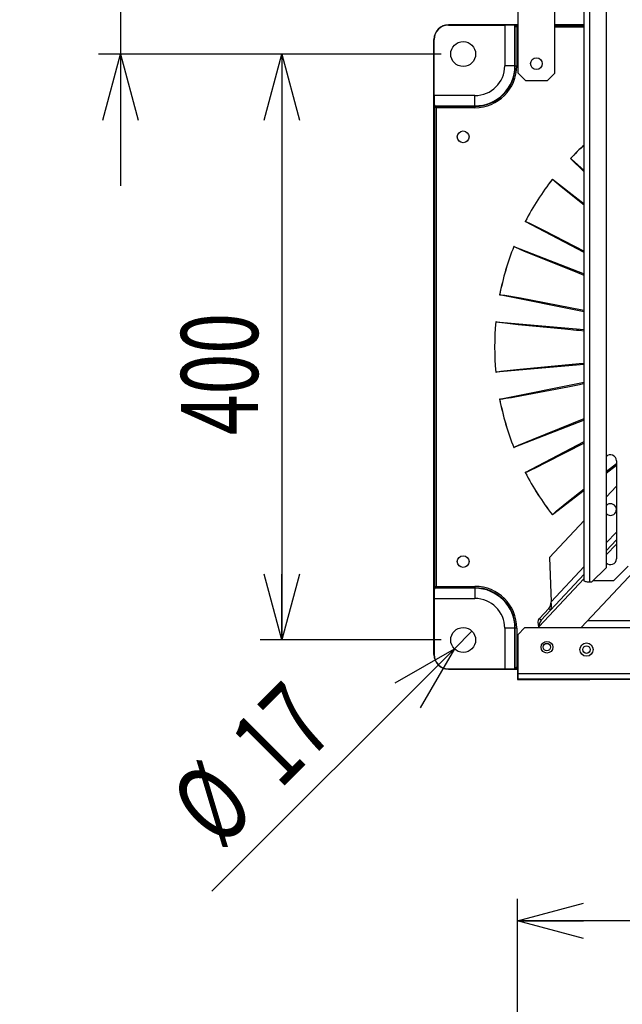
# Model space of a CAD drawing. Extents: x 300 to 6235, y 120 to 4335.
# Drawn here: x 1629 to 2041, y 2617 to 3289 of the extents above; entities that cross this region are included whole.
import ezdxf
from ezdxf.enums import TextEntityAlignment as Align

# ---------------------------------------------------------------- set-up
doc = ezdxf.new("R2010")
doc.units = 0
doc.header["$LTSCALE"] = 15
doc.layers.get('0').update_dxf_attribs({"linetype": 'CONTINUOUS'})
doc.layers.add('細線', color=7, linetype='CONTINUOUS')
doc.styles.get("Standard").update_dxf_attribs({"font": 'txt', "bigfont": 'bigfont'})
doc.dimstyles.new('SLDDIMSTYLE0', dxfattribs={"dimtxt": 52.5, "dimasz": 45, "dimexe": 0, "dimexo": 0.0625, "dimgap": 13.125, "dimtad": 3, "dimrnd": 1e-09, "dimzin": 12, "dimblk1": 'OPEN30', "dimblk2": 'OPEN30', "dimsah": 1, "dimcen": 0.09, "dimazin": 3, "dimtfac": 1, "dimtofl": 0, "dimtmove": 0, "dimatfit": 3})
doc.dimstyles.new('SLDDIMSTYLE2', dxfattribs={"dimtxt": 52.5, "dimasz": 45, "dimexe": 0, "dimexo": 0.0625, "dimgap": 13.125, "dimtad": 3, "dimrnd": 1e-09, "dimzin": 12, "dimblk1": 'OPEN30', "dimblk2": 'OPEN30', "dimsah": 1, "dimcen": 0.09, "dimazin": 3, "dimtfac": 1, "dimtmove": 0, "dimatfit": 3})
doc.dimstyles.new('SLDDIMSTYLE3', dxfattribs={"dimtxt": 52.5, "dimasz": 45, "dimexe": 0, "dimexo": 0.0625, "dimgap": 13.125, "dimtad": 3, "dimrnd": 1e-09, "dimzin": 12, "dimblk1": 'NONE', "dimblk2": 'OPEN30', "dimsah": 1, "dimcen": 0, "dimazin": 3, "dimtfac": 1, "dimtmove": 0, "dimatfit": 3})

# ---------------------------------------------------------------- blocks, each defined once
blk = doc.blocks.new('_OPEN30')
at = {"color": 0, "linetype": 'BYBLOCK'}
for p, q in [((-1, 0.267949), (0, 0)), ((0, 0), (-1, -0.267949)), ((0, 0), (-1, 0))]:
    blk.add_line(p, q, dxfattribs=at)
blk = doc.blocks.new('_D')
at = {"layer": '細線'}
for p, q in [((1969.43, 2319.51), (1969.43, 2688.71)), ((2743.43, 2318.21), (2743.43, 2688.71)), ((2743.43, 2673.71), (1969.43, 2673.71))]:
    blk.add_line(p, q, dxfattribs=at)
at = {"layer": '細線', "xscale": 45, "yscale": 45, "rotation": 180}
blk.add_blockref('_OPEN30', (1969.43, 2673.71, -211), dxfattribs=at)
at = {"layer": '細線', "xscale": 45, "yscale": 45}
blk.add_blockref('_OPEN30', (2743.43, 2673.71, -211), dxfattribs=at)
at = {"layer": '細線', "width": 0.7}
blk.add_text('774', height=52.5, dxfattribs=at).set_placement((2303.58, 2673.71), align=Align.BOTTOM_LEFT)
blk = doc.blocks.new('_D_6')
at = {"layer": '細線'}
for p, q in [((1698.39, 3312.53), (1698.39, 3467.46)), ((1917.23, 3312.53), (1683.39, 3312.53)), ((1698.39, 3312.53), (1698.39, 3265.53)), ((1917.23, 3265.53), (1683.39, 3265.53)), ((1698.39, 3265.53), (1698.39, 3175.53))]:
    blk.add_line(p, q, dxfattribs=at)
at = {"layer": '細線', "xscale": 45, "yscale": 45}
for p, rotation in [((1698.39, 3312.53, -865.69), 270), ((1698.39, 3265.53, -865.69), 90)]:
    blk.add_blockref('_OPEN30', p, dxfattribs=dict(at, rotation=rotation))
at = {"layer": '細線', "width": 0.7}
blk.add_text('47', height=52.5, rotation=90, dxfattribs=at).set_placement((1698.39, 3382.57), align=Align.BOTTOM_LEFT)
blk = doc.blocks.new('_D_7')
at = {"layer": '細線'}
for p, q in [((1917.23, 3265.53), (1793.55, 3265.53)), ((1808.55, 3265.53), (1808.55, 2865.53)), ((1917.23, 2865.53), (1793.55, 2865.53))]:
    blk.add_line(p, q, dxfattribs=at)
at = {"layer": '細線', "xscale": 45, "yscale": 45}
for p, rotation in [((1808.55, 3265.53, -865.69), 90), ((1808.55, 2865.53, -865.69), 270)]:
    blk.add_blockref('_OPEN30', p, dxfattribs=dict(at, rotation=rotation))
at = {"layer": '細線', "width": 0.7}
blk.add_text('400', height=52.5, rotation=90, dxfattribs=at).set_placement((1808.55, 3005.32), align=Align.BOTTOM_LEFT)
blk = doc.blocks.new('_D_9')
at = {"layer": '細線'}
for q in [(1938.24, 2871.54), (1760.63, 2693.93)]:
    blk.add_line((1926.22, 2859.52), q, dxfattribs=at)
at = {"layer": '細線', "xscale": 45, "yscale": 45, "rotation": 45}
blk.add_blockref('_OPEN30', (1926.22, 2859.52, -865.69), dxfattribs=at)
at = {"layer": '細線', "width": 0.7}
for s, p in [('17', (1818.88, 2751.43)), ('%%c', (1777.84, 2710.39))]:
    blk.add_text(s, height=52.5, rotation=45, dxfattribs=at).set_placement(p, align=Align.BOTTOM_LEFT)
blk = doc.blocks.new('_NONE')

msp = doc.modelspace()

# ---------------------------------------------------------------- linework, layer by layer
at = {"color": 7, "linetype": 'CONTINUOUS'}
for p, q in [((2014.861, 2905.93), (2014.861, 3739.53)), ((2029.861, 3728.942), (2029.861, 2914.68)), ((2689.634, 3597.272), (2012.742, 2873.93)), ((1969.734, 3252.53), (1969.734, 3322.53)), ((1994.734, 3252.53), (1994.734, 3322.53)), ((1969.734, 3285.53), (1922.234, 3285.53)), ((1922.234, 3285.32), (1960.565, 3285.32)), ((1967.564, 3285.2), (1967.828, 3284.936)), ((2014.861, 3285.53), (1994.734, 3285.53)), ((1912.234, 2855.53), (1912.234, 3275.53)), ((1912.444, 3237.199), (1912.444, 3275.53)), ((1974.734, 3247.53), (1969.734, 3252.53)), ((1974.734, 3247.53), (1989.734, 3247.53)), ((1989.734, 3247.53), (1994.734, 3252.53)), ((1912.564, 3230.2), (1912.828, 3229.936)), ((2013.51, 3090.898), (2014.861, 3090.626)), ((2014.861, 3076.455), (2011.476, 3076.751)), ((2011.476, 3054.309), (2014.861, 3054.605)), ((2014.861, 3040.433), (2013.51, 3040.162)), ((2029.861, 2980.425), (2036.861, 2985.929)), ((2036.861, 2987.93), (2036.861, 2920.93)), ((2036.861, 2970.539), (2029.861, 2963.059)), ((2014.861, 2947.03), (1991.214, 2921.76)), ((2036.861, 2933.951), (2029.861, 2926.47)), ((1991.214, 2921.76), (1992.218, 2891.512)), ((2019.861, 2905.011), (2029.861, 2914.68)), ((2034.861, 2905.93), (2044.861, 2915.93)), ((2014.861, 2910.441), (1991.841, 2885.841)), ((2019.861, 2905.011), (2018.461, 2905.011)), ((2034.861, 2905.93), (2020.811, 2905.93)), ((1912.564, 2900.859), (1912.828, 2901.123)), ((1912.444, 2893.86), (1912.444, 2855.53)), ((1990.673, 2886.934), (1984.25, 2880.071)), ((1991.841, 2885.841), (1985.418, 2878.977)), ((1991.841, 2885.841), (1990.673, 2886.934)), ((1984.25, 2880.071), (1985.418, 2878.977)), ((2657.234, 2878.53), (2017.047, 2878.53)), ((1974.434, 2873.93), (1969.434, 2868.93)), ((1974.434, 2873.93), (2738.434, 2873.93)), ((1983.434, 2873.93), (1983.873, 2874.399)), ((1969.434, 2868.93), (1969.434, 2842.53)), ((1969.234, 2853.53), (1969.434, 2853.73)), ((1969.234, 2853.53), (1969.234, 2843.63)), ((1922.234, 2845.739), (1960.565, 2845.739)), ((1922.234, 2845.53), (1969.234, 2845.53)), ((1967.564, 2845.859), (1967.828, 2846.123)), ((1969.234, 2843.63), (1969.234, 2838.53)), ((1969.234, 2838.53), (2018.734, 2838.53)), ((1969.434, 2842.53), (1969.434, 2838.93)), ((1969.434, 2838.93), (2743.434, 2838.93)), ((2018.734, 2838.53), (2018.734, 2838.93)), ((2053.734, 2838.53), (2018.734, 2838.53))]:
    msp.add_line(p, q, dxfattribs=at)
at = {"color": 8, "linetype": 'CONTINUOUS'}
for p, q in [((2018.461, 3738.611), (2018.461, 2905.011)), ((1922.234, 3285.53), (1922.234, 3285.32)), ((1960.565, 3285.32), (1960.565, 3257.53)), ((1967.564, 3257.53), (1967.564, 3285.2)), ((1967.828, 3284.936), (1969.734, 3284.936)), ((1967.828, 3257.53), (1967.828, 3284.936)), ((1969.734, 3283.936), (1968.828, 3283.936)), ((1968.828, 3283.936), (1968.828, 3257.53)), ((1994.734, 3284.936), (2014.861, 3284.936)), ((2014.861, 3283.936), (1994.734, 3283.936)), ((1912.444, 3275.53), (1912.234, 3275.53)), ((1967.564, 3257.53), (1960.565, 3257.53)), ((1967.564, 3257.53), (1967.828, 3257.53)), ((1967.828, 3257.53), (1968.828, 3257.53)), ((1940.234, 3237.199), (1912.444, 3237.199)), ((1940.234, 3230.2), (1940.234, 3237.199)), ((1912.564, 3230.2), (1940.234, 3230.2)), ((1912.828, 2901.123), (1912.828, 3229.936)), ((1912.828, 3229.936), (1940.234, 3229.936)), ((1913.828, 3228.936), (1913.828, 2902.123)), ((1940.234, 3228.936), (1913.828, 3228.936)), ((1940.234, 3229.936), (1940.234, 3230.2)), ((1940.234, 3229.936), (1940.234, 3228.936)), ((2014.861, 3185.109), (2005.415, 3194.261)), ((1993.198, 3180.162), (2014.861, 3163.402)), ((2014.861, 3130.036), (1974.588, 3151.204)), ((1966.838, 3134.234), (2014.861, 3115.449)), ((2014.861, 3089.606), (1957.141, 3101.206)), ((1954.486, 3082.741), (2014.861, 3077.458)), ((2014.861, 3053.601), (1954.486, 3048.319)), ((1957.141, 3029.853), (2014.861, 3041.453)), ((2014.861, 3015.61), (1966.838, 2996.825)), ((1974.588, 2979.855), (2014.861, 3001.024)), ((2036.861, 2984.678), (2029.861, 2979.262)), ((2014.861, 2967.657), (1993.198, 2950.898)), ((2036.861, 2939.22), (2029.861, 2931.739)), ((2036.861, 2931.024), (2029.861, 2923.543)), ((2014.861, 2915.71), (1992.218, 2891.512)), ((2014.861, 2907.514), (1983.873, 2874.399)), ((1940.234, 2900.859), (1912.564, 2900.859)), ((1940.234, 2901.123), (1912.828, 2901.123)), ((1913.828, 2902.123), (1940.234, 2902.123)), ((1940.234, 2902.123), (1940.234, 2901.123)), ((1940.234, 2901.123), (1940.234, 2900.859)), ((1940.234, 2900.859), (1940.234, 2893.86)), ((1912.444, 2893.86), (1940.234, 2893.86)), ((1967.564, 2873.53), (1960.565, 2873.53)), ((1960.565, 2873.53), (1960.565, 2845.739)), ((1967.564, 2873.53), (1967.828, 2873.53)), ((1967.564, 2845.859), (1967.564, 2873.53)), ((1968.828, 2873.53), (1967.828, 2873.53)), ((1967.828, 2846.123), (1967.828, 2873.53)), ((1968.828, 2873.53), (1968.828, 2847.123)), ((1912.444, 2855.53), (1912.234, 2855.53)), ((1922.234, 2845.53), (1922.234, 2845.739)), ((1969.234, 2846.123), (1967.828, 2846.123)), ((1968.828, 2847.123), (1969.234, 2847.123)), ((1969.234, 2843.63), (1969.434, 2843.63)), ((1969.434, 2842.53), (2743.434, 2842.53))]:
    msp.add_line(p, q, dxfattribs=at)
at = {"color": 7, "linetype": 'CONTINUOUS', "flags": 128}
for points in [[(1967.828, 3284.936), (1967.85, 3284.914), (1967.909, 3284.855), (1968.003, 3284.761), (1968.127, 3284.637), (1968.278, 3284.486), (1968.449, 3284.315), (1968.635, 3284.129), (1968.828, 3283.936)], [(1913.828, 3228.936), (1913.635, 3229.129), (1913.449, 3229.315), (1913.278, 3229.486), (1913.127, 3229.637), (1913.003, 3229.761), (1912.909, 3229.855), (1912.85, 3229.914), (1912.828, 3229.936)], [(2005.415, 3194.261), (2005.421, 3194.261), (2005.44, 3194.261)], [(2005.44, 3194.261), (2005.482, 3194.252), (2005.631, 3194.171), (2006.171, 3193.77), (2008.217, 3192.029), (2014.861, 3185.959)], [(1993.198, 3180.162), (1993.199, 3180.155), (1993.201, 3180.137)], [(2014.861, 3162.389), (2004.886, 3170.259), (1999.234, 3174.847), (1996.267, 3177.314), (1994.724, 3178.639), (1993.933, 3179.35), (1993.535, 3179.731), (1993.34, 3179.936), (1993.25, 3180.046), (1993.212, 3180.105), (1993.201, 3180.137)], [(1974.588, 3151.204), (1974.594, 3151.206), (1974.612, 3151.211)], [(1974.612, 3151.211), (1974.655, 3151.214), (1974.82, 3151.178), (1975.452, 3150.947), (1977.905, 3149.852), (1987.555, 3145.135), (2014.861, 3131.056)], [(1966.838, 3134.234), (1966.841, 3134.228), (1966.848, 3134.212)], [(2014.861, 3114.383), (2010.527, 3116.087), (1980.842, 3128.026), (1974.127, 3130.835), (1970.585, 3132.367), (1968.731, 3133.203), (1967.772, 3133.662), (1967.282, 3133.916), (1967.038, 3134.057), (1966.921, 3134.138), (1966.868, 3134.184), (1966.848, 3134.212)], [(1957.141, 3101.206), (1957.146, 3101.21), (1957.161, 3101.22)], [(1957.161, 3101.22), (1957.202, 3101.235), (1957.371, 3101.247), (1958.042, 3101.203), (1960.704, 3100.844), (1971.292, 3099.036), (2013.51, 3090.898)], [(1954.486, 3082.741), (1954.49, 3082.736), (1954.501, 3082.722)], [(2011.476, 3076.751), (2009.484, 3076.926), (2001.517, 3077.637), (1969.671, 3080.729), (1962.436, 3081.533), (1958.606, 3082.005), (1956.592, 3082.285), (1955.542, 3082.455), (1955.001, 3082.56), (1954.727, 3082.627), (1954.592, 3082.671), (1954.528, 3082.701), (1954.501, 3082.722)], [(1954.501, 3048.338), (1954.536, 3048.363), (1954.695, 3048.423), (1955.351, 3048.569), (1958.007, 3048.975), (1968.675, 3050.224), (2011.476, 3054.309)], [(1954.486, 3048.319), (1954.49, 3048.324), (1954.501, 3048.338)], [(2013.51, 3040.162), (2011.55, 3039.768), (2003.705, 3038.207), (1972.278, 3032.201), (1965.11, 3030.934), (1961.302, 3030.307), (1959.29, 3030.009), (1958.235, 3029.877), (1957.686, 3029.825), (1957.404, 3029.812), (1957.262, 3029.816), (1957.192, 3029.827), (1957.161, 3029.839)], [(1957.161, 3029.839), (1957.146, 3029.849), (1957.141, 3029.853)], [(1966.848, 2996.848), (1966.874, 2996.882), (1967.01, 2996.984), (1967.599, 2997.31), (1970.032, 2998.447), (1979.917, 3002.651), (2014.861, 3016.639)], [(2014.861, 2999.936), (1988.451, 2986.373), (1981.93, 2983.138), (1978.453, 2981.464), (1976.607, 2980.611), (1975.632, 2980.187), (1975.119, 2979.983), (1974.853, 2979.891), (1974.715, 2979.854), (1974.645, 2979.845), (1974.612, 2979.848)], [(1966.848, 2996.848), (1966.841, 2996.831), (1966.838, 2996.825)], [(1974.612, 2979.848), (1974.594, 2979.853), (1974.588, 2979.855)], [(1993.201, 2950.922), (1993.217, 2950.963), (1993.318, 2951.098), (1993.791, 2951.577), (1995.806, 2953.354), (2004.105, 2960.172), (2014.861, 2968.63)], [(1993.201, 2950.922), (1993.199, 2950.904), (1993.198, 2950.898)], [(2018.461, 2905.011), (2017.759, 2905.029), (2017.084, 2905.081), (2016.461, 2905.166), (2015.916, 2905.28), (2015.468, 2905.419), (2015.135, 2905.578), (2014.931, 2905.75), (2014.861, 2905.93)], [(1913.828, 2902.123), (1913.635, 2901.93), (1913.449, 2901.745), (1913.278, 2901.573), (1913.127, 2901.422), (1913.003, 2901.298), (1912.909, 2901.205), (1912.85, 2901.146), (1912.828, 2901.123)], [(1991.841, 2885.841), (1992.392, 2886.831), (1992.574, 2888.167), (1992.472, 2889.768), (1992.218, 2891.512)], [(1983.873, 2874.399), (1983.619, 2876.144), (1983.517, 2877.744), (1983.699, 2879.08), (1984.25, 2880.071)], [(1968.828, 2847.123), (1968.635, 2846.93), (1968.449, 2846.745), (1968.278, 2846.573), (1968.127, 2846.422), (1968.003, 2846.298), (1967.909, 2846.205), (1967.85, 2846.146), (1967.828, 2846.123)]]:
    msp.add_lwpolyline(points, dxfattribs=at)
at = {"color": 7, "linetype": 'CONTINUOUS'}
for centre, radius in [((1932.234, 3265.53), 8.5), ((1982.234, 3259.03), 4), ((1932.234, 3209.03), 4), ((1932.234, 2919.03), 4), ((1932.234, 2865.53), 8.5), ((1989.434, 2860.53), 4), ((1989.353, 2860.643), 2.55), ((2016.434, 2858.93), 2.55)]:
    msp.add_circle(centre, radius, dxfattribs=at)
at = {"color": 8, "linetype": 'CONTINUOUS'}
msp.add_circle((2016.434, 2858.93), 4.55, dxfattribs=at)
at = {"color": 7, "linetype": 'CONTINUOUS'}
for centre, radius, start, end in [((1922.234, 3275.53), 10, 90, 180), ((1922.234, 3275.53), 9.791, 90, 180), ((1962.274, 3180.851), 104.483, 87.097725, 90.937024), ((1940.234, 3257.53), 27.594, 270, 0), ((2016.929, 3235.491), 104.499, 179.063256, 182.901995), ((2032.861, 2987.93), 4, 0, 138.590378), ((2032.861, 2954.556), 4, 316.9, 138.590378), ((2032.861, 2954.556), 4, 221.409622, 316.9), ((2032.861, 2920.93), 4, 221.409622, 0), ((2016.929, 2895.569), 104.499, 177.098013, 180.936727), ((1940.234, 2873.53), 27.594, 0, 90), ((1984.134, 2891.69), 8.085, 323.966967, 358.737556), ((1991.957, 2874.221), 8.085, 143.968043, 178.737149), ((1922.234, 2855.53), 10, 180, 270), ((1922.234, 2855.53), 9.791, 180, 270), ((1962.273, 2950.269), 104.544, 269.064092, 272.90116)]:
    msp.add_arc(centre, radius, start, end, dxfattribs=at)
at = {"color": 8, "linetype": 'CONTINUOUS'}
for centre, radius, start, end in [((1940.234, 3257.53), 28.594, 270, 0), ((1940.234, 3257.53), 27.33, 270, 0), ((1940.234, 3257.53), 20.331, 270, 0), ((2139.734, 3065.53), 186.047, 132.15914, 136.217057), ((2139.734, 3065.53), 186.029, 132.164007, 136.211711), ((2139.734, 3065.53), 186.047, 141.964761, 152.580693), ((2139.734, 3065.53), 186.029, 141.970108, 152.575347), ((2139.734, 3065.53), 186.047, 158.328398, 168.94433), ((2139.734, 3065.53), 186.029, 158.333744, 168.938983), ((2139.734, 3065.53), 186.047, 174.692034, 185.307966), ((2139.734, 3065.53), 186.029, 174.69738, 185.30262), ((2139.734, 3065.53), 186.047, 191.05567, 201.671602), ((2139.734, 3065.53), 186.029, 191.061017, 201.666256), ((2139.734, 3065.53), 186.047, 207.419307, 218.035239), ((2139.734, 3065.53), 186.029, 207.424653, 218.029892), ((1940.234, 2873.53), 28.594, 0, 90), ((1940.234, 2873.53), 27.33, 0, 90), ((1940.234, 2873.53), 20.331, 0, 90)]:
    msp.add_arc(centre, radius, start, end, dxfattribs=at)

# ---------------------------------------------------------------- dimensions: what is measured, and where the dimension line sits
at = {"layer": '細線'}
for base, p1, p2, dimstyle, picture, middle in [((1698.393, 3265.53), (1932.234, 3312.53), (1932.234, 3265.53), 'SLDDIMSTYLE2', '_D_6', (1698.393, 3413.109)), ((1808.548, 2865.53), (1932.234, 3265.53), (1932.234, 2865.53), 'SLDDIMSTYLE0', '_D_7', (1808.548, 3051.144))]:
    dim = msp.add_linear_dim(base=base, p1=p1, p2=p2, angle=90, dimstyle=dimstyle, dxfattribs=at)
    dim.commit()
    dim.dimension.update_dxf_attribs({"geometry": picture, "text_midpoint": middle, "dimtype": 160})
dim = msp.add_diameter_dim_2p(p1=(1938.245, 2871.54), p2=(1926.224, 2859.519), dimstyle='SLDDIMSTYLE3', dxfattribs=at)
dim.commit()
dim.dimension.update_dxf_attribs({"geometry": '_D_9', "text_midpoint": (1817.601, 2750.896), "dimtype": 163})
dim = msp.add_linear_dim(base=(1969.434, 2673.711), p1=(2743.434, 2303.21), p2=(1969.434, 2304.51), dimstyle='SLDDIMSTYLE0', dxfattribs=at)
dim.commit()
dim.dimension.update_dxf_attribs({"geometry": '_D', "text_midpoint": (2349.404, 2673.711), "dimtype": 160})

doc.saveas('drawing.dxf')
